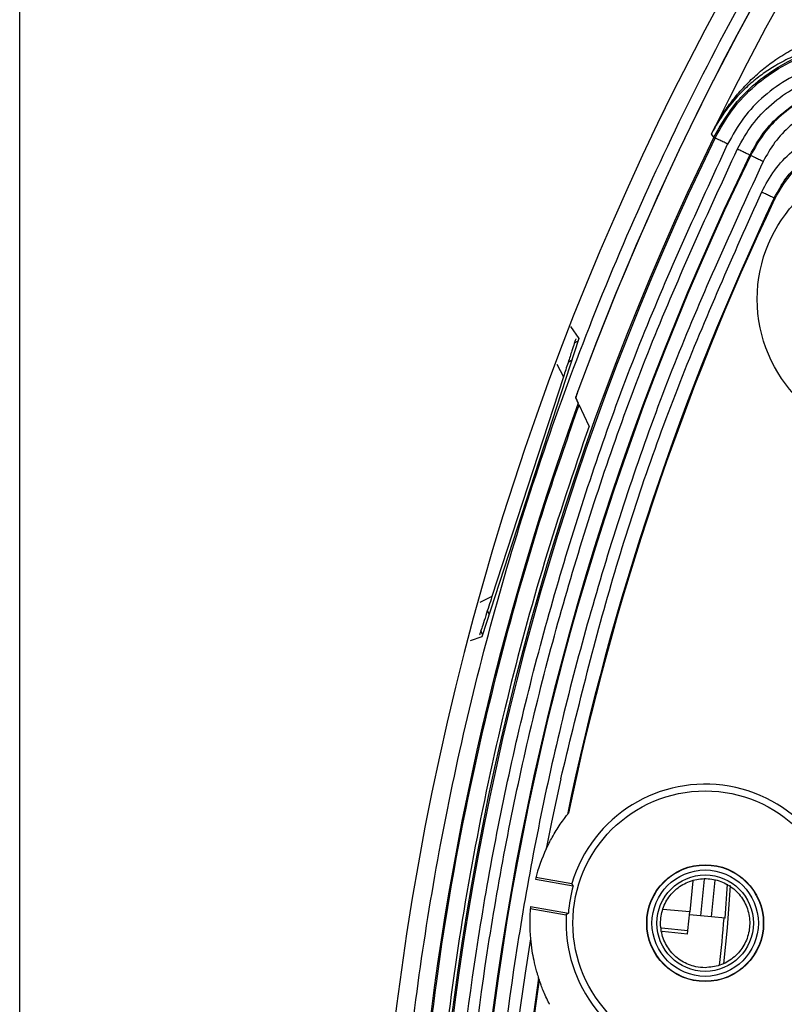
# Model space of a CAD drawing. Units: millimetres. Extents: x 69 to 1126, y 56 to 792.
# Drawn here: x 469 to 496, y 635 to 670 of the extents above; entities that cross this region are included whole.
import ezdxf

# ---------------------------------------------------------------- set-up
doc = ezdxf.new("R2010")
doc.units = ezdxf.units.MM
doc.header["$PDSIZE"] = -1
doc.layers.add('10', color=1, linetype='Continuous')
doc.styles.add('SLDTEXTSTYLE3', font='TXT', dxfattribs={"width": 0.7})
doc.dimstyles.new('SLDDIMSTYLE0', dxfattribs={"dimtxt": 12.733073, "dimasz": 12.733073, "dimexe": 0, "dimexo": 0.0625, "dimgap": 3.183268, "dimtad": 1, "dimdec": 1, "dimrnd": 1e-09, "dimzin": 12, "dimdsep": 46, "dimtxsty": 'SLDTEXTSTYLE3', "dimsah": 1, "dimcen": 0.09, "dimadec": 0, "dimazin": 3, "dimtfac": 1, "dimtdec": 1, "dimtofl": 0, "dimtmove": 0, "dimatfit": 3, "dimfxl": 1, "dimfrac": 2, "dimtolj": 1, "dimtzin": 12, "dimarcsym": 0})

# ---------------------------------------------------------------- blocks, each defined once
blk = doc.blocks.new('_D_3')
at = {"layer": '10', "color": 0, "lineweight": -2, "transparency": 16777216}
for p, q in [((584.658, 621.275), (584.838, 621.275)), ((584.748, 621.185), (584.748, 621.365)), ((791.44, 501.941), (684.846, 563.483))]:
    blk.add_line(p, q, dxfattribs=at)
at = {"layer": '10', "color": 0, "transparency": 16777216}
blk.add_solid([(685.907, 565.321), (683.785, 561.645), (673.819, 569.85)], dxfattribs=at)
at = {"layer": 'Defpoints', "color": 0, "transparency": 16777216}
for p in [(495.678, 672.7), (673.819, 569.85)]:
    blk.add_point(p, dxfattribs=at)
at = {"layer": '10', "color": 0, "transparency": 16777216, "insert": (751.003, 536.315), "char_height": 12.73307, "attachment_point": 5, "rotation": 330, "style": 'SLDTEXTSTYLE3'}
blk.add_mtext('\\A1;∅205.7 [∅8.10]', dxfattribs=at)

msp = doc.modelspace()

# ---------------------------------------------------------------- linework, layer by layer
at = {"color": 7, "linetype": 'Continuous', "lineweight": 25}
for p, q in [((468.548, 505.575), (468.548, 736.975)), ((493.385, 665.777), (493.397, 665.802)), ((493.424, 665.721), (493.385, 665.777)), ((493.47, 665.655), (493.424, 665.721)), ((493.518, 665.631), (493.47, 665.655)), ((494.771, 665.022), (494.797, 665.01)), ((495.643, 663.48), (495.657, 663.437)), ((488.33, 658.852), (488.626, 658.431)), ((488.626, 658.431), (485.143, 647.714)), ((488.469, 658.271), (488.598, 658.346)), ((488.367, 657.635), (488.238, 657.561)), ((487.833, 657.506), (488.073, 657.053)), ((488.073, 657.053), (485.506, 649.153)), ((488.602, 656.106), (488.514, 656.297)), ((488.99, 655.281), (488.631, 656.045)), ((485.506, 649.153), (485.069, 648.94)), ((485.341, 648.646), (485.402, 648.51)), ((485.143, 647.714), (484.725, 647.57)), ((485.171, 647.799), (485.11, 647.935)), ((487.975, 642.604), (487.646, 641.049)), ((487.063, 639.007), (488.423, 638.767)), ((487.081, 639.075), (488.374, 638.847)), ((492.713, 638.947), (492.605, 637.828)), ((493.12, 639.002), (492.993, 637.69)), ((493.391, 637.651), (493.518, 638.963)), ((493.878, 637.604), (493.965, 638.822)), ((486.883, 637.952), (488.176, 637.724)), ((486.89, 638.022), (488.25, 637.782)), ((488.25, 637.782), (488.176, 637.724)), ((492.605, 637.828), (491.643, 637.92)), ((492.54, 637.162), (492.605, 637.828)), ((493.391, 637.651), (492.595, 637.728)), ((493.875, 637.605), (493.391, 637.651)), ((493.878, 637.604), (493.875, 637.605)), ((491.589, 637.254), (492.54, 637.162)), ((492.528, 637.031), (491.613, 637.12)), ((492.528, 637.031), (492.54, 637.162))]:
    msp.add_line(p, q, dxfattribs=at)
at = {"color": 7, "linetype": 'Continuous', "lineweight": 25, "flags": 128}
for points in [[(488.514, 656.297), (488.602, 656.106), (488.605, 656.101)], [(488.423, 638.767), (488.398, 638.807), (488.374, 638.847)], [(494.061, 638.771), (493.949, 637.26), (493.822, 635.963)]]:
    msp.add_lwpolyline(points, dxfattribs=at)
at = {"color": 7, "linetype": 'Continuous', "lineweight": 25}
for centre, radius in [((500.122, 659.841), 5.091), ((493.161, 637.424), 4.75), ((493.161, 637.424), 2.1), ((493.161, 637.424), 2.088), ((493.161, 637.424), 1.911), ((493.161, 637.424), 1.734)]:
    msp.add_circle(centre, radius, dxfattribs=at)
for centre, radius, start, end in [((584.748, 621.275), 103.5, 90, 270), ((584.748, 621.275), 102.414, 93.97254, 159.86256), ((584.748, 621.275), 102.414, 94.14209, 159.86256), ((584.748, 621.275), 101.495, 154.07077, 103.42922), ((584.748, 621.275), 101.442, 154.07077, 103.42922), ((584.748, 621.275), 100.049, 154.07077, 103.42923), ((584.748, 621.275), 100.02, 154.07077, 103.42923), ((584.748, 621.275), 101.625, 103.47061, 154.02939), ((584.748, 621.275), 98.595, 154.65486, 168.26771), ((584.748, 621.275), 98.565, 154.67418, 168.23251), ((584.748, 621.275), 102.257, 160.08802, 175.62389), ((493.161, 637.424), 4.994, 356.5513, 163.4487), ((584.748, 621.275), 99.095, 168.48937, 169.04955), ((493.161, 637.424), 6.3, 154.8756, 165.4479), ((493.161, 637.424), 4.925, 164.1726, 175.8274), ((493.161, 637.424), 6.3, 174.5521, 185.1244), ((493.161, 637.424), 4.994, 176.5513, 343.4487), ((434.206, 642.459), 59.834, 353.71712, 355.34944), ((584.748, 621.275), 99.095, 170.95045, 259.04955), ((584.748, 621.275), 98.595, 171.73229, 258.26771), ((584.748, 621.275), 98.569, 171.76256, 258.23744)]:
    msp.add_arc(centre, radius, start, end, dxfattribs=at)
for points, knots in [([(481.898, 621.275), (481.899, 621.618), (481.901, 622.303), (481.917, 623.331), (481.943, 624.359), (481.979, 625.387), (482.025, 626.413), (482.082, 627.44), (482.148, 628.466), (482.225, 629.491), (482.419, 631.763), (482.818, 635.273), (483.586, 640.043), (484.589, 644.818), (485.841, 649.626), (487.337, 654.407), (489.686, 660.793), (493.258, 668.642), (498.533, 677.685), (504.77, 686.231), (511.893, 694.13), (519.792, 701.253), (528.338, 707.49), (537.381, 712.765), (546.763, 717.035), (556.324, 720.287), (565.912, 722.541), (575.391, 723.842), (584.748, 724.264), (594.106, 723.842), (603.584, 722.541), (613.173, 720.287), (622.734, 717.035), (632.115, 712.765), (641.158, 707.49), (649.704, 701.253), (657.604, 694.13), (664.726, 686.231), (670.963, 677.685), (676.239, 668.642), (679.811, 660.793), (682.159, 654.407), (683.655, 649.626), (684.908, 644.818), (685.91, 640.043), (686.679, 635.273), (687.109, 631.491), (687.338, 628.672), (687.454, 626.825), (687.537, 624.976), (687.589, 623.126), (687.595, 621.892), (687.598, 621.275)], [0, 0, 0, 0, 0.003185, 0.006368, 0.009551, 0.012733, 0.015916, 0.019098, 0.022281, 0.025465, 0.02865, 0.043455, 0.058262, 0.073507, 0.088754, 0.104387, 0.120021, 0.151926, 0.184335, 0.217089, 0.250018, 0.282947, 0.315701, 0.34811, 0.380015, 0.411272, 0.441756, 0.47136, 0.5, 0.52864, 0.558244, 0.588728, 0.619985, 0.651891, 0.6843, 0.717053, 0.749982, 0.782911, 0.815665, 0.848074, 0.879979, 0.895612, 0.911246, 0.926492, 0.941739, 0.956544, 0.971351, 0.977082, 0.982811, 0.988539, 0.994268, 1, 1, 1, 1]), ([(493.397, 665.802), (493.499, 665.99), (493.692, 666.348), (494.023, 666.829), (494.389, 667.287), (494.796, 667.717), (495.245, 668.114), (495.727, 668.474), (496.247, 668.795), (496.811, 669.072), (497.506, 669.333), (498.339, 669.54), (499.011, 669.558), (499.329, 669.567)], [0, 0, 0, 0, 0.093224, 0.177876, 0.253949, 0.346941, 0.43115, 0.506626, 0.596809, 0.679983, 0.756345, 0.884812, 1, 1, 1, 1]), ([(499.289, 669.064), (498.966, 669.075), (498.468, 669.092), (497.813, 669.01), (497.289, 668.902), (496.744, 668.736), (496.179, 668.503), (495.656, 668.222), (495.174, 667.9), (494.733, 667.544), (494.28, 667.097), (493.807, 666.524), (493.542, 666.057), (493.397, 665.802)], [0, 0, 0, 0, 0.11675, 0.179709, 0.246341, 0.321933, 0.405001, 0.495814, 0.572612, 0.656525, 0.747643, 0.861791, 1, 1, 1, 1]), ([(493.47, 665.655), (493.728, 666.101), (494.075, 666.702), (494.783, 667.446), (495.575, 668.1), (496.759, 668.712), (498.318, 669.074), (500.016, 669.028), (501.121, 668.566), (501.659, 668.34)], [0, 0, 0, 0, 0.160347, 0.216038, 0.320511, 0.480794, 0.627537, 0.818557, 1, 1, 1, 1]), ([(493.518, 665.631), (493.713, 665.978), (494.102, 666.671), (494.932, 667.538), (495.905, 668.232), (497, 668.718), (498.169, 668.976), (499.364, 668.988), (500.547, 668.784), (501.272, 668.456), (501.634, 668.293)], [0, 0, 0, 0, 0.124965, 0.24991, 0.374941, 0.500027, 0.62498, 0.749969, 0.875006, 1, 1, 1, 1]), ([(501.402, 667.851), (501.07, 668.001), (500.406, 668.3), (499.322, 668.487), (498.227, 668.476), (497.156, 668.239), (496.154, 667.795), (495.262, 667.16), (494.502, 666.365), (494.146, 665.73), (493.967, 665.413)], [0, 0, 0, 0, 0.124979, 0.25001, 0.375171, 0.499954, 0.625031, 0.75006, 0.875021, 1, 1, 1, 1]), ([(494.321, 665.241), (494.487, 665.535), (494.817, 666.125), (495.523, 666.862), (496.35, 667.453), (497.28, 667.864), (498.274, 668.084), (499.29, 668.098), (500.295, 667.922), (500.911, 667.642), (501.218, 667.502)], [0, 0, 0, 0, 0.125, 0.25, 0.375, 0.5, 0.625, 0.75, 0.875, 1, 1, 1, 1]), ([(494.771, 665.022), (494.919, 665.288), (495.217, 665.819), (495.853, 666.484), (496.598, 667.016), (497.437, 667.387), (498.332, 667.584), (499.248, 667.597), (500.154, 667.438), (500.709, 667.186), (500.986, 667.06)], [0, 0, 0, 0, 0.124999, 0.249997, 0.374995, 0.499993, 0.624992, 0.749993, 0.874995, 1, 1, 1, 1]), ([(500.972, 667.035), (500.697, 667.16), (500.146, 667.41), (499.246, 667.568), (498.336, 667.555), (497.446, 667.359), (496.613, 666.99), (495.872, 666.462), (495.24, 665.802), (494.944, 665.274), (494.797, 665.01)], [0, 0, 0, 0, 0.124994, 0.249993, 0.374988, 0.499989, 0.624993, 0.749993, 0.875002, 1, 1, 1, 1]), ([(500.74, 666.593), (500.495, 666.705), (500.005, 666.928), (499.204, 667.067), (498.394, 667.056), (497.603, 666.881), (496.861, 666.553), (496.203, 666.083), (495.64, 665.496), (495.377, 665.026), (495.246, 664.791)], [0, 0, 0, 0, 0.124974, 0.25002, 0.375025, 0.500012, 0.625009, 0.750004, 0.874928, 1, 1, 1, 1]), ([(495.191, 663.694), (495.337, 663.96), (495.628, 664.49), (496.255, 665.156), (496.992, 665.69), (497.823, 666.064), (498.712, 666.266), (499.622, 666.277), (500.525, 666.124), (501.077, 665.875), (501.353, 665.75)], [0, 0, 0, 0, 0.124917, 0.249922, 0.374946, 0.500022, 0.624436, 0.749987, 0.875021, 1, 1, 1, 1]), ([(495.643, 663.48), (495.773, 663.716), (496.031, 664.188), (496.589, 664.78), (497.244, 665.254), (497.983, 665.587), (498.774, 665.765), (499.583, 665.776), (500.384, 665.64), (500.875, 665.419), (501.12, 665.308)], [0, 0, 0, 0, 0.124976, 0.24993, 0.374956, 0.500034, 0.624987, 0.749983, 0.875019, 1, 1, 1, 1]), ([(495.657, 663.437), (495.873, 663.803), (496.334, 664.579), (497.465, 665.379), (498.79, 665.769), (500.068, 665.72), (500.807, 665.406), (501.134, 665.266)], [0, 0, 0, 0, 0.196984, 0.418506, 0.626626, 0.834662, 1, 1, 1, 1]), ([(483.806, 621.275), (483.861, 623.804), (483.971, 628.872), (484.862, 636.442), (486.282, 643.944), (488.285, 651.31), (490.794, 658.508), (492.911, 663.114), (493.967, 665.413)], [0, 0, 0, 0, 0.166115, 0.332824, 0.5, 0.667187, 0.83389, 1, 1, 1, 1]), ([(484.2, 621.275), (484.254, 623.794), (484.364, 628.842), (485.252, 636.383), (486.666, 643.855), (488.661, 651.193), (491.16, 658.363), (493.269, 662.951), (494.321, 665.241)], [0, 0, 0, 0, 0.16611, 0.332813, 0.5, 0.667176, 0.833885, 1, 1, 1, 1]), ([(495.246, 664.791), (494.204, 662.525), (492.117, 657.984), (489.643, 650.887), (487.668, 643.624), (486.269, 636.229), (485.39, 628.765), (485.281, 623.769), (485.227, 621.275)], [0, 0, 0, 0, 0.16611, 0.332813, 0.5, 0.667176, 0.833885, 1, 1, 1, 1]), ([(487.975, 642.604), (488.564, 645.015), (489.742, 649.838), (492.156, 656.894), (494.18, 661.428), (495.191, 663.694)], [0, 0, 0, 0, 0.333289, 0.666701, 1, 1, 1, 1]), ([(488.517, 658.42), (488.514, 658.411), (488.508, 658.392), (488.458, 658.239), (488.369, 657.965), (488.234, 657.548), (488.128, 657.222), (488.073, 657.053)], [0, 0, 0, 0, 0.140957, 0.281419, 0.468602, 0.725119, 1, 1, 1, 1]), ([(488.595, 656.533), (488.586, 656.507), (488.566, 656.454), (488.541, 656.383), (488.523, 656.33), (488.514, 656.302), (488.514, 656.298), (488.514, 656.297)], [0, 0, 0, 0, 0.21705, 0.4341, 0.651165, 0.868267, 1, 1, 1, 1]), ([(488.514, 656.297), (488.514, 656.298), (488.514, 656.3), (488.518, 656.315), (488.526, 656.337), (488.536, 656.367), (488.548, 656.402), (488.563, 656.443), (488.579, 656.487), (488.59, 656.518), (488.595, 656.533)], [0, 0, 0, 0, 0.12845, 0.251398, 0.37365, 0.500088, 0.623896, 0.749347, 0.875228, 1, 1, 1, 1]), ([(488.631, 656.045), (488.247, 654.948), (487.271, 652.161), (485.938, 647.604), (484.556, 641.806), (483.433, 635.513), (483.011, 630.937), (482.808, 628.728)], [0, 0, 0, 0, 0.124402, 0.316265, 0.508128, 0.762527, 1, 1, 1, 1]), ([(488.602, 656.106), (488.602, 656.103), (488.6, 656.095), (488.587, 656.057), (488.58, 656.039)], [0, 0, 0, 0, 0.517113, 1, 1, 1, 1]), ([(488.99, 655.281), (488.441, 653.661), (487.342, 650.418), (485.987, 645.377), (484.857, 640.19), (484.002, 634.904), (483.427, 629.617), (483.134, 624.327), (483.097, 619.008), (483.309, 615.458), (483.415, 613.682)], [0, 0, 0, 0, 0.121327, 0.242964, 0.370276, 0.497948, 0.622775, 0.747602, 0.873801, 1, 1, 1, 1]), ([(485.506, 649.153), (485.431, 648.922), (485.313, 648.559), (485.177, 648.141), (485.103, 647.914), (485.067, 647.803), (485.064, 647.791), (485.062, 647.787)], [0, 0, 0, 0, 0.374995, 0.587755, 0.760458, 0.902334, 1, 1, 1, 1]), ([(487.457, 640.099), (487.525, 640.235), (487.676, 640.541), (487.907, 640.908), (488.082, 641.153), (488.165, 641.262), (488.203, 641.311), (488.212, 641.322), (488.213, 641.323), (488.213, 641.323)], [0, 0, 0, 0, 0.281159, 0.627579, 0.801145, 0.875255, 0.950086, 0.998011, 1, 1, 1, 1]), ([(488.255, 641.376), (488.248, 641.367), (488.234, 641.35), (488.22, 641.332), (488.213, 641.323)], [0, 0, 0, 0, 0.492677, 1, 1, 1, 1]), ([(493.158, 635.824), (493.338, 635.841), (493.698, 635.876), (494.178, 636.151), (494.543, 636.557), (494.752, 637.064), (494.781, 637.61), (494.628, 638.136), (494.31, 638.582), (493.862, 638.897), (493.335, 639.046), (492.788, 639.012), (492.284, 638.799), (491.878, 638.431), (491.617, 637.95), (491.53, 637.409), (491.627, 636.87), (491.897, 636.393), (492.309, 636.035), (492.755, 635.85), (493.046, 635.831), (493.158, 635.824)], [0, 0, 0, 0, 0.053697, 0.107393, 0.161085, 0.214768, 0.268445, 0.322121, 0.375803, 0.429492, 0.483189, 0.53689, 0.590589, 0.644283, 0.697968, 0.751647, 0.805324, 0.859003, 0.91269, 0.966384, 1, 1, 1, 1]), ([(486.886, 636.861), (486.902, 636.716), (486.931, 636.457), (487.005, 636.071), (487.076, 635.787), (487.133, 635.594), (487.16, 635.506), (487.175, 635.46), (487.177, 635.455), (487.178, 635.453)], [0, 0, 0, 0, 0.268628, 0.48007, 0.729272, 0.817789, 0.906928, 0.960463, 1, 1, 1, 1]), ([(487.196, 635.397), (487.193, 635.406), (487.187, 635.425), (487.181, 635.443), (487.178, 635.453)], [0, 0, 0, 0, 0.491416, 1, 1, 1, 1]), ([(487.576, 634.509), (487.57, 634.521), (487.484, 634.685), (487.374, 634.925), (487.271, 635.187), (487.226, 635.312), (487.203, 635.377), (487.197, 635.396), (487.196, 635.397), (487.196, 635.397)], [0, 0, 0, 0, 0.034451, 0.478401, 0.673612, 0.832378, 0.90816, 0.985274, 1, 1, 1, 1])]:
    msp.add_open_spline(points, degree=3, knots=knots, dxfattribs=at)
for points in [[(493.967, 665.413), (493.91, 665.44), (493.796, 665.496), (493.651, 665.567), (493.546, 665.618), (493.528, 665.627), (493.518, 665.631)], [(494.321, 665.241), (494.378, 665.213), (494.492, 665.158), (494.638, 665.087), (494.743, 665.036), (494.761, 665.027), (494.771, 665.022)], [(494.797, 665.01), (494.806, 665.005), (494.824, 664.996), (494.929, 664.945), (495.075, 664.874), (495.189, 664.819), (495.246, 664.791)], [(495.191, 663.694), (495.25, 663.667), (495.368, 663.611), (495.517, 663.54), (495.621, 663.491), (495.636, 663.484), (495.643, 663.48)]]:
    msp.add_open_spline(points, degree=3, dxfattribs=at)

# ---------------------------------------------------------------- dimensions: what is measured, and where the dimension line sits
at = {"layer": '10'}
dim = msp.add_diameter_dim_2p(p1=(495.678, 672.7), p2=(673.819, 569.85), dimstyle='SLDDIMSTYLE0', dxfattribs=at)
dim.commit()
dim.dimension.update_dxf_attribs({"geometry": '_D_3', "text_midpoint": (746.228, 528.044), "dimtype": 163})

doc.saveas('drawing.dxf')
